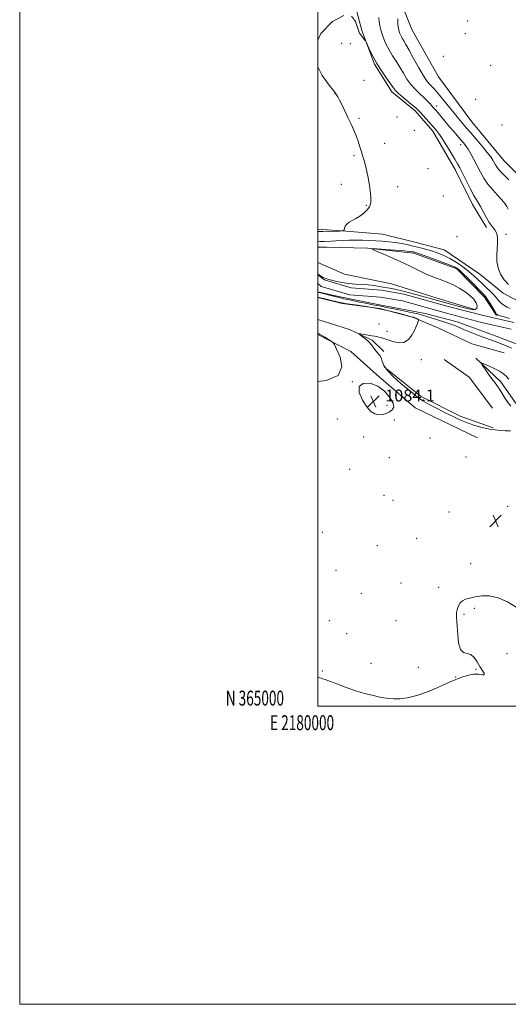
# Model space of a CAD drawing. Extents: x 2179800 to 2182700, y 364800 to 367700.
# Drawn here: x 2179800 to 2180128, y 364800 to 365461 of the extents above; entities that cross this region are included whole.
import ezdxf
from ezdxf.enums import TextEntityAlignment as Align

# ---------------------------------------------------------------- set-up
doc = ezdxf.new("R2010")
doc.units = 0
doc.header["$MEASUREMENT"] = 0
for name, color, linetype, lineweight in [('32000', 7, 'Continuous', 0), ('32001', 7, 'Continuous', 0), ('DTM HARD BREAKLINE', 7, 'Continuous', 0), ('DTM SPOT ELEVATION', 2, 'Continuous', 13), ('INDEX CONTOUR', 41, 'Continuous', 13), ('INTERMEDIATE CONTOUR', 44, 'Continuous', 0), ('SPOT ELEVATION', 7, 'Continuous', 0), ('STREAM - RIVER CENTERLINE', 11, 'Continuous', 0), ('STREAM - RIVER DOUBLE LINE', 5, 'Continuous', 0)]:
    doc.layers.add(name, color=color, linetype=linetype, lineweight=lineweight)
doc.styles.add('Style-ITALICS', font='ITALICS.shx')
doc.styles.add('Style-WORKING', font='WORKING.shx')

# ---------------------------------------------------------------- blocks, each defined once
blk = doc.blocks.new('SPOT')
at = {"layer": 'SPOT ELEVATION'}
for p, q in [((-3.91, -3.91), (3.82, 3.81)), ((-1.65, 3.77), (1.72, -3.93))]:
    blk.add_line(p, q, dxfattribs=at)

msp = doc.modelspace()

# ---------------------------------------------------------------- linework, layer by layer
at = {"layer": '32000', "flags": 128}
for points in [[(2179800, 364800), (2182700, 364800), (2182700, 367700), (2179800, 367700), (2179800, 364800)], [(2180000, 365000), (2182500, 365000), (2182500, 367500), (2180000, 367500), (2180000, 365000)]]:
    msp.add_lwpolyline(points, dxfattribs=at)
at = {"layer": 'DTM HARD BREAKLINE'}
for points in [[(2180013.78, 365496.55, 1084.03), (2180023.64, 365476.64, 1084.08), (2180029.53, 365453.61, 1084.08), (2180038.08, 365431.03, 1083.84), (2180049.71, 365412.46, 1083.6), (2180065.3, 365399.67, 1083.56), (2180077.35, 365385.99, 1083.51), (2180092.58, 365359.89, 1083.41), (2180103.79, 365336.88, 1083.41), (2180113.19, 365321.41, 1083.7)], [(2180173.03, 365329.71, 1088.53), (2180165.93, 365331, 1088.34), (2180152.13, 365338.91, 1088.53), (2180124.93, 365366.27, 1089.15), (2180103.49, 365392.33, 1089.34), (2180081.15, 365422.38, 1089.72), (2180063.24, 365454.23, 1089.48), (2180054.25, 365476.8, 1088.25)], [(2180000, 365320.122, 1084.43), (2180000.02, 365320.12, 1084.43), (2180019.1, 365318.89, 1083.96), (2180043.51, 365316.81, 1083.72), (2180065.28, 365311.6, 1083.53), (2180084.82, 365306.38, 1083.39), (2180108.87, 365290.09, 1083.67), (2180124.46, 365277.31, 1083.86), (2180137.36, 365270.28, 1083.77), (2180158.22, 365268.61, 1083.25), (2180186.18, 365267.43, 1081.59), (2180199.03, 365270.16, 1081.12)], [(2180000, 365308.041, 1080.935), (2180005.85, 365308.18, 1080.83), (2180033.36, 365307.44, 1080.03), (2180064.43, 365304.05, 1079.55), (2180093.32, 365293.56, 1079.6), (2180112.05, 365274.58, 1079.65), (2180120.1, 365262.2, 1079.88)], [(2180000, 365297.861, 1081.338), (2180017.92, 365290.05, 1081.16), (2180049.46, 365283.57, 1080.88), (2180080.12, 365273.97, 1080.5), (2180104.55, 365266.56, 1080.31)], [(2180000, 365274.276, 1082.227), (2180016.38, 365270.41, 1082.17), (2180041.68, 365267, 1082.31), (2180064.34, 365260.91, 1082.12), (2180081.68, 365253.46, 1081.5), (2180103.47, 365243.37, 1081.22), (2180125.24, 365237.27, 1080.98)], [(2180000, 365259.496, 1082.413), (2180021.29, 365252.92, 1082.13), (2180036.63, 365245.75, 1081.77), (2180044.33, 365238.14, 1081.41)], [(2180106.06, 365233.74, 1080.12), (2180123, 365217.86, 1079.46), (2180132.83, 365203.71, 1079.13), (2180143.54, 365193.12, 1079.03), (2180159.98, 365187.44, 1078.65), (2180183.49, 365188.45, 1078.51), (2180211.83, 365197.92, 1078.32), (2180245.01, 365214.51, 1078.04), (2180272.41, 365234.62, 1077.94), (2180298.94, 365252.06, 1078.18), (2180321.54, 365255.28, 1078.56)], [(2180107.23, 365180.07, 1083.39), (2180065.42, 365200.25, 1083.53), (2180039.57, 365222.74, 1083.91), (2180022.19, 365238.17, 1083.86), (2180000, 365249.533, 1084.128)], [(2180117.33, 365200.08, 1081.87), (2180101.69, 365220.85, 1081.64), (2180084.77, 365232.74, 1081.92)], [(2180044.87, 365227.65, 1081.45), (2180069.38, 365207.81, 1081.45), (2180095.62, 365194.64, 1081.4), (2180117.84, 365186.78, 1081.59)]]:
    msp.add_polyline3d(points, dxfattribs=at)
at = {"layer": 'DTM SPOT ELEVATION'}
for p in [(2180100.33, 365459.97, 1089.14), (2180099.18, 365451.46, 1089.18), (2180016.09, 365444.83, 1083.54), (2180021.91, 365444.62, 1083.67), (2180084.3, 365436.19, 1089.41), (2180116.08, 365430.21, 1089.04), (2180031.15, 365420.01, 1083.51), (2180011.53, 365411.25, 1084.01), (2180079.75, 365402.81, 1086.51), (2180106.1, 365407.37, 1089.19), (2180027.76, 365394.69, 1083.94), (2180053.19, 365395.44, 1083.44), (2180123.63, 365390.2, 1088.99), (2180064.76, 365386.58, 1083), (2180044.9, 365377.87, 1083.79), (2180095.9, 365377, 1085.44), (2180024.36, 365369.44, 1084.07), (2180074.07, 365360.92, 1083.46), (2180015.83, 365350.26, 1084.2), (2180053.69, 365348.79, 1083.81), (2180084.4, 365342.44, 1083.17), (2180032.57, 365336.26, 1084.05), (2180126.45, 365316.68, 1084.18), (2180093.57, 365315.09, 1083.04), (2180041.11, 365256.46, 1082.66), (2180046.58, 365251.57, 1082.36), (2180069.64, 365232.74, 1081.69), (2180023.19, 365217.93, 1084), (2180046.5, 365202.05, 1084.27), (2180013.26, 365192.78, 1083.59), (2180051.39, 365192.17, 1083.69), (2180030.84, 365180.67, 1083.5), (2180075.43, 365180.16, 1083.36), (2180048, 365166.93, 1083.24), (2180099.6, 365167.22, 1083.34), (2180021.4, 365158.98, 1083.21), (2180044.58, 365141.62, 1083.08), (2180050.62, 365138.3, 1082.99), (2180127.56, 365134.31, 1082.62), (2180088.17, 365130.31, 1082.91), (2180003.04, 365116.8, 1083.2), (2180066.34, 365112.65, 1082.73), (2180040.05, 365107.86, 1082.84), (2180102.77, 365095.62, 1082.44), (2180012.29, 365091.36, 1082.77), (2180055.88, 365082.8, 1082.16), (2180081.28, 365079.82, 1082.24), (2180029.36, 365075.87, 1082.64), (2180105.19, 365065.85, 1081.85), (2180098.19, 365061.8, 1081.92), (2180007.77, 365057.58, 1082.5), (2180052.47, 365057.58, 1082.59), (2180019.34, 365048.84, 1082.23), (2180127.02, 365035.29, 1081.71), (2180035.75, 365028.9, 1082.4), (2180067.61, 365026.15, 1082.47), (2180003.21, 365023.8, 1082.17), (2180092.52, 365019.64, 1082.04), (2180106.17, 365024.72, 1082.04)]:
    msp.add_point(p, dxfattribs=at)
at = {"layer": 'INDEX CONTOUR'}
for points in [[(2180000, 365290.226, 1080), (2180000.115, 365290.149, 1080), (2180001.543, 365289.186, 1080), (2180002.648, 365288.46, 1080), (2180003.764, 365287.78, 1080), (2180004.799, 365287.26, 1080), (2180006.168, 365286.79, 1080), (2180008.412, 365286.203, 1080), (2180011.884, 365285.396, 1080), (2180016.215, 365284.517, 1080), (2180020.853, 365283.782, 1080), (2180025.346, 365283.337, 1080), (2180029.635, 365283.062, 1080), (2180033.763, 365282.769, 1080), (2180037.754, 365282.315, 1080), (2180041.558, 365281.745, 1080), (2180045.107, 365281.145, 1080), (2180048.406, 365280.567, 1080), (2180051.758, 365279.92, 1080), (2180055.545, 365279.076, 1080), (2180060.014, 365277.951, 1080), (2180064.915, 365276.639, 1080), (2180093.447, 365268.725, 1080), (2180097.692, 365267.562, 1080), (2180101.122, 365266.679, 1080), (2180103.73, 365266.237, 1080), (2180105.588, 365266.404, 1080), (2180106.732, 365267.297, 1080), (2180107.057, 365268.819, 1080), (2180106.424, 365270.815, 1080), (2180104.752, 365273.136, 1080), (2180102.208, 365275.617, 1080), (2180099.019, 365278.096, 1080), (2180095.375, 365280.432, 1080), (2180091.327, 365282.599, 1080), (2180086.887, 365284.594, 1080), (2180082.108, 365286.441, 1080), (2180077.191, 365288.26, 1080), (2180072.378, 365290.197, 1080), (2180067.778, 365292.376, 1080), (2180062.979, 365294.833, 1080), (2180057.438, 365297.585, 1080), (2180050.921, 365300.565, 1080), (2180044.44, 365303.377, 1080), (2180039.312, 365305.544, 1080), (2180036.656, 365306.718, 1080), (2180036.777, 365307.077, 1080), (2180039.78, 365306.928, 1080), (2180045.434, 365306.547, 1080), (2180052.171, 365306.08, 1080), (2180058.086, 365305.64, 1080), (2180061.746, 365305.315, 1080), (2180063.587, 365305.083, 1080), (2180064.516, 365304.894, 1080), (2180065.432, 365304.653, 1080), (2180067.206, 365304.08, 1080), (2180070.704, 365302.851, 1080), (2180076.362, 365300.798, 1080), (2180082.888, 365298.376, 1080), (2180088.56, 365296.199, 1080), (2180092.176, 365294.633, 1080), (2180094.613, 365293.061, 1080), (2180097.265, 365290.62, 1080), (2180101.11, 365286.787, 1080), (2180111.474, 365276.286, 1080), (2180112.838, 365274.737, 1080), (2180114.055, 365272.969, 1080), (2180115.712, 365270.286, 1080), (2180119.107, 365264.646, 1080), (2180120.103, 365263.16, 1080), (2180121.023, 365262.456, 1080), (2180122.543, 365261.991, 1080), (2180125.181, 365261.291, 1080), (2180128.826, 365260.152, 1080)], [(2180130.037, 365240.297, 1080), (2180127.578, 365241.544, 1080), (2180124.877, 365242.683, 1080), (2180122.083, 365243.738, 1080), (2180119.258, 365244.754, 1080), (2180116.143, 365245.862, 1080), (2180112.395, 365247.217, 1080), (2180107.845, 365248.909, 1080), (2180103.014, 365250.768, 1080), (2180098.596, 365252.559, 1080), (2180091.962, 365255.462, 1080), (2180088.642, 365256.738, 1080), (2180084.66, 365258.016, 1080), (2180080.468, 365259.257, 1080), (2180076.742, 365260.394, 1080), (2180073.867, 365261.393, 1080), (2180071.054, 365262.347, 1080), (2180067.224, 365263.384, 1080), (2180061.705, 365264.58, 1080), (2180055.466, 365265.811, 1080), (2180049.881, 365266.901, 1080), (2180045.982, 365267.714, 1080), (2180043.418, 365268.29, 1080), (2180041.494, 365268.709, 1080), (2180039.536, 365269.065, 1080), (2180036.96, 365269.515, 1080), (2180033.204, 365270.229, 1080), (2180028.014, 365271.3, 1080), (2180022.363, 365272.511, 1080), (2180017.535, 365273.566, 1080), (2180014.422, 365274.259, 1080), (2180012.365, 365274.738, 1080), (2180000, 365277.826, 1080)], [(2180129.617, 365201.318, 1080), (2180127.75, 365203.668, 1080), (2180125.814, 365206.619, 1080), (2180123.891, 365209.819, 1080), (2180122.091, 365212.777, 1080), (2180120.472, 365215.172, 1080), (2180118.845, 365217.357, 1080), (2180116.959, 365219.855, 1080), (2180114.688, 365222.98, 1080), (2180112.396, 365226.21, 1080), (2180110.569, 365228.811, 1080), (2180109.654, 365230.21, 1080), (2180109.917, 365230.476, 1080), (2180111.583, 365229.837, 1080), (2180114.683, 365228.529, 1080), (2180118.474, 365226.817, 1080), (2180122.017, 365224.979, 1080), (2180124.617, 365223.22, 1080), (2180126.55, 365221.465, 1080), (2180128.331, 365219.568, 1080)]]:
    msp.add_polyline3d(points, dxfattribs=at)
at = {"layer": 'INTERMEDIATE CONTOUR'}
for points in [[(2180000, 365447.022, 1084), (2180002.149, 365451.635, 1084), (2180009.886, 365459.485, 1084), (2180017.59, 365463.661, 1084)], [(2180022.705, 365463.057, 1084), (2180025.461, 365459.489, 1084), (2180026.786, 365455.503, 1084), (2180027.508, 365453.072, 1084), (2180028.036, 365451.863, 1084), (2180028.682, 365450.969, 1084), (2180031.657, 365447.045, 1084), (2180032.205, 365446.28, 1084), (2180032.67, 365445.408, 1084), (2180034.869, 365440.562, 1084), (2180036.963, 365436.299, 1084), (2180039.698, 365431.356, 1084), (2180042.941, 365426.215, 1084), (2180046.19, 365421.452, 1084), (2180050.564, 365415.212, 1084), (2180051.989, 365413.452, 1084), (2180054.02, 365411.505, 1084), (2180057.238, 365408.76, 1084), (2180064.158, 365403.068, 1084), (2180066.157, 365401.371, 1084), (2180067.487, 365400.083, 1084), (2180068.998, 365398.43, 1084), (2180076.328, 365390.268, 1084), (2180077.929, 365388.449, 1084), (2180079.665, 365386.423, 1084), (2180080.475, 365385.456, 1084), (2180081.67, 365383.851, 1084), (2180083.555, 365381.036, 1084), (2180086.275, 365376.724, 1084), (2180089.321, 365371.764, 1084), (2180092.024, 365367.284, 1084), (2180093.929, 365364.04, 1084), (2180095.442, 365361.268, 1084), (2180097.189, 365357.824, 1084), (2180099.592, 365352.97, 1084), (2180102.294, 365347.576, 1084), (2180104.734, 365342.917, 1084), (2180106.516, 365339.873, 1084), (2180107.89, 365337.73, 1084), (2180109.271, 365335.38, 1084), (2180110.974, 365332.032, 1084), (2180112.954, 365328.173, 1084), (2180115.071, 365324.608, 1084), (2180117.161, 365321.905, 1084), (2180118.966, 365319.688, 1084), (2180120.205, 365317.345, 1084), (2180120.694, 365314.394, 1084), (2180120.64, 365310.875, 1084), (2180120.351, 365306.963, 1084), (2180120.129, 365302.815, 1084), (2180120.269, 365298.536, 1084), (2180121.061, 365294.217, 1084), (2180122.717, 365289.986, 1084), (2180125.13, 365286.135, 1084), (2180128.115, 365282.995, 1084)], [(2180041.102, 365462.207, 1086), (2180041.332, 365459.671, 1086), (2180041.715, 365456.615, 1086), (2180042.505, 365453.036, 1086), (2180043.884, 365448.978, 1086), (2180045.751, 365444.697, 1086), (2180047.935, 365440.5, 1086), (2180050.282, 365436.603, 1086), (2180052.7, 365432.863, 1086), (2180055.114, 365429.05, 1086), (2180057.483, 365425.021, 1086), (2180059.901, 365420.99, 1086), (2180062.495, 365417.263, 1086), (2180065.33, 365414.067, 1086), (2180068.225, 365411.324, 1086), (2180070.934, 365408.88, 1086), (2180073.256, 365406.621, 1086), (2180075.16, 365404.609, 1086), (2180077.815, 365401.641, 1086), (2180078.972, 365400.307, 1086), (2180080.522, 365398.461, 1086), (2180085.466, 365392.48, 1086), (2180088.398, 365388.991, 1086), (2180091.273, 365385.655, 1086), (2180096.126, 365380.147, 1086), (2180097.853, 365378.154, 1086), (2180099.33, 365376.255, 1086), (2180100.882, 365373.915, 1086), (2180102.754, 365370.742, 1086), (2180104.864, 365366.918, 1086), (2180107.053, 365362.766, 1086), (2180109.226, 365358.568, 1086), (2180111.552, 365354.422, 1086), (2180114.267, 365350.383, 1086), (2180117.476, 365346.521, 1086), (2180120.76, 365342.971, 1086), (2180123.568, 365339.882, 1086), (2180125.507, 365337.362, 1086), (2180126.826, 365335.349, 1086), (2180127.931, 365333.738, 1086)], [(2180053.697, 365461.313, 1088), (2180053.866, 365458.28, 1088), (2180054.064, 365455.972, 1088), (2180054.413, 365454.007, 1088), (2180055.005, 365452.08, 1088), (2180055.802, 365450.186, 1088), (2180056.731, 365448.391, 1088), (2180057.788, 365446.619, 1088), (2180059.231, 365444.228, 1088), (2180061.382, 365440.433, 1088), (2180064.403, 365434.829, 1088), (2180067.813, 365428.528, 1088), (2180070.969, 365423.021, 1088), (2180073.382, 365419.42, 1088), (2180075.168, 365417.321, 1088), (2180076.602, 365415.94, 1088), (2180077.964, 365414.563, 1088), (2180079.574, 365412.756, 1088), (2180081.762, 365410.151, 1088), (2180084.712, 365406.561, 1088), (2180095.606, 365393.192, 1088), (2180097.176, 365391.308, 1088), (2180098.597, 365389.647, 1088), (2180102.824, 365384.787, 1088), (2180106.396, 365380.646, 1088), (2180110.368, 365375.969, 1088), (2180113.843, 365371.74, 1088), (2180116.15, 365368.696, 1088), (2180117.519, 365366.606, 1088), (2180118.404, 365364.991, 1088), (2180119.238, 365363.419, 1088), (2180120.377, 365361.631, 1088), (2180122.153, 365359.411, 1088), (2180124.808, 365356.615, 1088), (2180128.2, 365353.383, 1088)], [(2180000, 365318.634, 1084), (2180000.03, 365318.636, 1084), (2180000.383, 365318.658, 1084), (2180001.281, 365318.686, 1084), (2180003.393, 365318.734, 1084), (2180014.683, 365318.945, 1084), (2180016.655, 365319.011, 1084), (2180017.426, 365319.246, 1084), (2180017.656, 365319.849, 1084), (2180017.923, 365320.939, 1084), (2180018.471, 365322.312, 1084), (2180019.464, 365323.68, 1084), (2180021.018, 365324.845, 1084), (2180025.522, 365327.312, 1084), (2180028.223, 365329.045, 1084), (2180030.881, 365331.048, 1084), (2180033.161, 365333.122, 1084), (2180034.78, 365335.229, 1084), (2180035.648, 365337.972, 1084), (2180035.728, 365342.113, 1084), (2180035.042, 365348.061, 1084), (2180033.877, 365354.807, 1084), (2180032.581, 365360.99, 1084), (2180031.429, 365365.603, 1084), (2180030.401, 365369.073, 1084), (2180029.405, 365372.184, 1084), (2180028.353, 365375.564, 1084), (2180027.176, 365379.208, 1084), (2180025.812, 365382.963, 1084), (2180024.209, 365386.72, 1084), (2180022.395, 365390.584, 1084), (2180020.41, 365394.71, 1084), (2180016.333, 365403.369, 1084), (2180014.654, 365406.841, 1084), (2180013.455, 365409.114, 1084), (2180012.675, 365410.404, 1084), (2180012.194, 365411.091, 1084), (2180011.761, 365411.688, 1084), (2180010.579, 365413.226, 1084), (2180007.725, 365416.872, 1084), (2180002.927, 365423.413, 1084), (2180000, 365429.254, 1084)], [(2180000, 365311.721, 1082), (2180000.113, 365311.731, 1082), (2180001.535, 365311.85, 1082), (2180002.806, 365311.939, 1082), (2180004.438, 365312.025, 1082), (2180008.961, 365312.184, 1082), (2180012.23, 365312.329, 1082), (2180016.344, 365312.548, 1082), (2180020.988, 365312.767, 1082), (2180025.739, 365312.891, 1082), (2180030.265, 365312.847, 1082), (2180034.611, 365312.67, 1082), (2180038.911, 365312.416, 1082), (2180043.268, 365312.124, 1082), (2180047.663, 365311.748, 1082), (2180052.048, 365311.221, 1082), (2180056.381, 365310.499, 1082), (2180060.662, 365309.62, 1082), (2180064.899, 365308.646, 1082), (2180069.087, 365307.624, 1082), (2180073.177, 365306.554, 1082), (2180077.108, 365305.42, 1082), (2180080.865, 365304.177, 1082), (2180084.626, 365302.649, 1082), (2180088.613, 365300.627, 1082), (2180092.946, 365297.993, 1082), (2180097.326, 365294.976, 1082), (2180101.348, 365291.896, 1082), (2180104.725, 365289.007, 1082), (2180107.635, 365286.299, 1082), (2180110.372, 365283.701, 1082), (2180113.14, 365281.159, 1082), (2180115.791, 365278.704, 1082), (2180118.087, 365276.385, 1082), (2180119.884, 365274.25, 1082), (2180121.421, 365272.32, 1082), (2180123.029, 365270.617, 1082), (2180124.954, 365269.157, 1082), (2180127.093, 365267.945, 1082), (2180129.254, 365266.98, 1082)], [(2180129.468, 365184.767, 1082), (2180125.866, 365184.975, 1082), (2180120.998, 365185.33, 1082), (2180115.531, 365186.012, 1082), (2180110.047, 365187.148, 1082), (2180104.771, 365188.658, 1082), (2180099.836, 365190.41, 1082), (2180095.288, 365192.309, 1082), (2180090.808, 365194.414, 1082), (2180085.984, 365196.823, 1082), (2180080.6, 365199.57, 1082), (2180075.201, 365202.426, 1082), (2180070.528, 365205.102, 1082), (2180067.028, 365207.442, 1082), (2180064.007, 365209.84, 1082), (2180060.48, 365212.826, 1082), (2180055.824, 365216.733, 1082), (2180050.862, 365221.112, 1082), (2180046.777, 365225.311, 1082), (2180044.419, 365228.809, 1082), (2180043.296, 365231.596, 1082), (2180042.586, 365233.787, 1082), (2180041.621, 365235.526, 1082), (2180040.39, 365237.06, 1082), (2180039.04, 365238.668, 1082), (2180036.152, 365242.612, 1082), (2180034.332, 365244.69, 1082), (2180032.144, 365246.621, 1082), (2180029.947, 365248.25, 1082), (2180028.198, 365249.428, 1082), (2180027.303, 365250.052, 1082), (2180027.421, 365250.208, 1082), (2180028.656, 365250.029, 1082), (2180036.415, 365248.737, 1082), (2180038.303, 365248.41, 1082), (2180039.674, 365248.141, 1082), (2180040.926, 365247.846, 1082), (2180042.421, 365247.433, 1082), (2180044.4, 365246.815, 1082), (2180047.065, 365245.9, 1082), (2180050.499, 365244.735, 1082), (2180054.29, 365243.928, 1082), (2180057.905, 365244.223, 1082), (2180060.907, 365246.107, 1082), (2180063.251, 365249.029, 1082), (2180064.99, 365252.186, 1082), (2180066.189, 365254.893, 1082), (2180066.947, 365256.979, 1082), (2180067.383, 365258.398, 1082), (2180067.585, 365259.161, 1082), (2180067.536, 365259.506, 1082), (2180067.194, 365259.729, 1082), (2180066.553, 365260.059, 1082), (2180065.751, 365260.455, 1082), (2180064.962, 365260.812, 1082), (2180064.195, 365261.084, 1082), (2180062.799, 365261.469, 1082), (2180055.104, 365263.531, 1082), (2180048.666, 365265.148, 1082), (2180041.32, 365266.767, 1082), (2180033.779, 365268.12, 1082), (2180026.902, 365269.159, 1082), (2180021.583, 365269.889, 1082), (2180018.351, 365270.352, 1082), (2180016.261, 365270.732, 1082), (2180014.001, 365271.253, 1082), (2180000, 365274.634, 1082)], [(2180000, 365217.903, 1084), (2180005.634, 365218.675, 1084), (2180013.662, 365222.056, 1084), (2180016.247, 365227.716, 1084), (2180015.064, 365234.241, 1084), (2180012.697, 365239.743, 1084), (2180011.164, 365242.848, 1084), (2180010.22, 365244.223, 1084), (2180009.059, 365245.047, 1084), (2180004.774, 365247.651, 1084), (2180002.676, 365248.897, 1084), (2180001.296, 365249.676, 1084), (2180000.488, 365250.092, 1084), (2180000, 365250.325, 1084)], [(2180041.019, 365195.672, 1084), (2180043.582, 365195.857, 1084), (2180046.032, 365196.578, 1084), (2180048.253, 365197.625, 1084), (2180050.06, 365198.892, 1084), (2180051.015, 365200.69, 1084), (2180050.615, 365203.432, 1084), (2180048.506, 365207.291, 1084), (2180044.936, 365211.471, 1084), (2180040.301, 365214.932, 1084), (2180035.142, 365216.785, 1084), (2180030.584, 365216.728, 1084), (2180027.894, 365214.609, 1084), (2180027.94, 365210.523, 1084), (2180029.987, 365205.544, 1084), (2180032.901, 365200.993, 1084), (2180035.752, 365197.916, 1084), (2180038.428, 365196.254, 1084), (2180041.019, 365195.672, 1084)], [(2180000, 365019.396, 1082), (2180000.517, 365019.348, 1082), (2180001.139, 365019.191, 1082), (2180002.619, 365018.778, 1082), (2180003.429, 365018.533, 1082), (2180004.933, 365018.001, 1082), (2180007.91, 365016.873, 1082), (2180012.844, 365014.968, 1082), (2180019.044, 365012.65, 1082), (2180025.528, 365010.416, 1082), (2180031.46, 365008.658, 1082), (2180036.608, 365007.361, 1082), (2180040.885, 365006.406, 1082), (2180044.327, 365005.697, 1082), (2180047.436, 365005.224, 1082), (2180050.835, 365005.001, 1082), (2180055.052, 365005.089, 1082), (2180060.249, 365005.741, 1082), (2180066.493, 365007.261, 1082), (2180073.636, 365009.776, 1082), (2180080.671, 365012.69, 1082), (2180086.371, 365015.23, 1082), (2180089.925, 365016.839, 1082), (2180092.171, 365017.823, 1082), (2180094.358, 365018.703, 1082), (2180097.434, 365019.836, 1082), (2180101.133, 365020.942, 1082), (2180104.889, 365021.574, 1082), (2180108.169, 365021.474, 1082), (2180110.592, 365021.126, 1082), (2180111.815, 365021.201, 1082), (2180111.636, 365022.223, 1082), (2180110.436, 365024.145, 1082), (2180108.739, 365026.775, 1082), (2180106.956, 365029.834, 1082), (2180105.047, 365032.701, 1082), (2180102.858, 365034.669, 1082), (2180100.335, 365035.399, 1082), (2180097.836, 365036.032, 1082), (2180095.815, 365038.078, 1082), (2180094.602, 365042.52, 1082), (2180093.999, 365048.237, 1082), (2180093.685, 365053.575, 1082), (2180093.402, 365057.276, 1082), (2180093.177, 365059.639, 1082), (2180093.105, 365061.351, 1082), (2180093.256, 365062.981, 1082), (2180093.605, 365064.633, 1082), (2180094.096, 365066.29, 1082), (2180094.72, 365067.923, 1082), (2180095.644, 365069.449, 1082), (2180097.085, 365070.769, 1082), (2180099.221, 365071.821, 1082), (2180102.1, 365072.678, 1082), (2180105.741, 365073.445, 1082), (2180110.146, 365074.104, 1082), (2180115.267, 365074.138, 1082), (2180121.043, 365072.904, 1082), (2180127.273, 365070.055, 1082), (2180133.193, 365066.439, 1082)]]:
    msp.add_polyline3d(points, dxfattribs=at)
at = {"layer": 'STREAM - RIVER CENTERLINE'}
msp.add_polyline3d([(2180000, 365283.641, 1079.857), (2180002.43, 365281.82, 1079.83), (2180021.49, 365276.21, 1079.6), (2180042.19, 365274.51, 1079.36), (2180056.83, 365272.01, 1079.31), (2180086.41, 365263.79, 1079.36), (2180110.04, 365257.68, 1079.31), (2180129.85, 365253.05, 1079.03)], dxfattribs=at)
at = {"layer": 'STREAM - RIVER DOUBLE LINE'}
for points in [[(2180000, 365289.572, 1079.883), (2180004.59, 365286.13, 1079.83), (2180022.36, 365280.9, 1079.6), (2180042.78, 365279.23, 1079.36), (2180057.87, 365276.65, 1079.36), (2180087.64, 365268.38, 1079.36), (2180111.18, 365262.29, 1079.31), (2180131.61, 365257.52, 1079.31)], [(2180000, 365278.236, 1079.745), (2180014.01, 365274.95, 1079.6), (2180041.55, 365269.33, 1079.36), (2180072.19, 365263.72, 1079.36), (2180093.51, 365258.07, 1079.36), (2180119.73, 365248.45, 1079.31), (2180134.4, 365242.76, 1079.31)]]:
    msp.add_polyline3d(points, dxfattribs=at)

# ---------------------------------------------------------------- block references
at = {"layer": 'SPOT ELEVATION'}
for p in [(2180037.328, 365204.592, 1084.13), (2180119.321, 365124.422, 1082.59)]:
    msp.add_blockref('SPOT', p, dxfattribs=at)

# ---------------------------------------------------------------- texts
at = {"layer": '32001', "style": 'Style-WORKING', "width": 0.67}
msp.add_text('N 365000', height=10, dxfattribs=at).set_placement((2179977.39, 365000.5), align=Align.RIGHT)
msp.add_text('E 2180000', height=10, dxfattribs=at).set_placement((2179989.531, 364994), align=Align.TOP_CENTER)
at = {"layer": 'SPOT ELEVATION', "style": 'Style-ITALICS'}
msp.add_text('1084.1', height=8, dxfattribs=at).set_placement((2180045.328, 365204.592, 1084.13))

doc.saveas('drawing.dxf')
